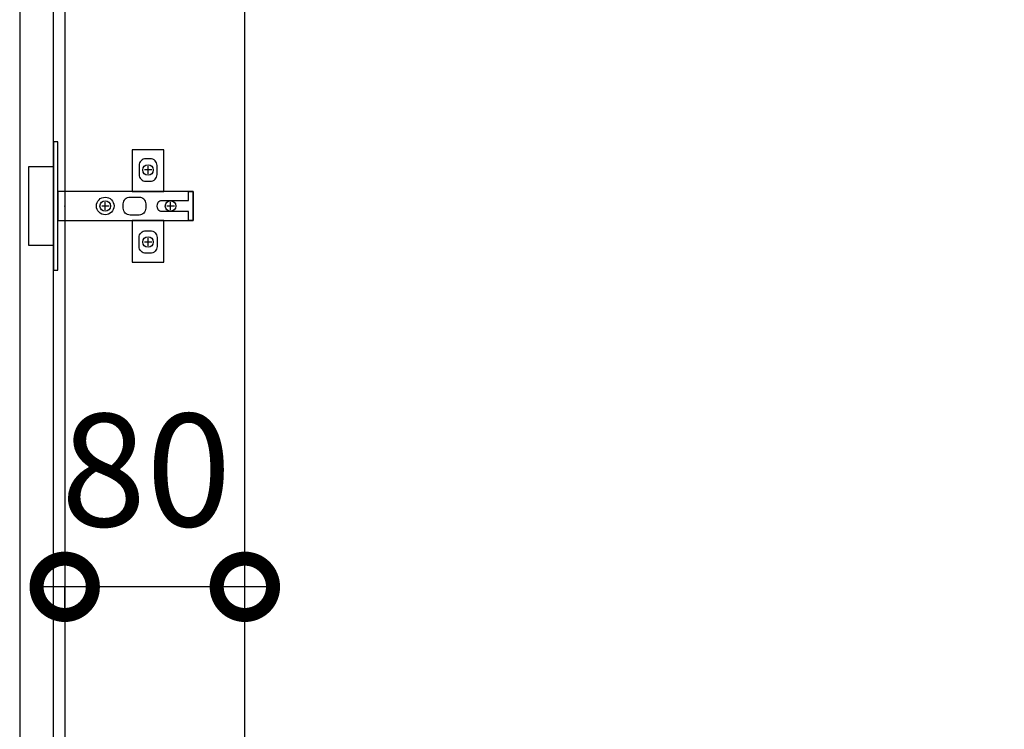
# Model space of a CAD drawing. Units: millimetres. Extents: x 8272 to 16544, y -3075 to 2738.
# Drawn here: x 14463 to 14900, y -1539 to -1224 of the extents above; entities that cross this region are included whole.
import ezdxf

# ---------------------------------------------------------------- set-up
doc = ezdxf.new("R2010")
doc.units = ezdxf.units.MM
doc.header["$LTSCALE"] = 60
doc.linetypes.add('HIDDEN', pattern=[0.375, 0.25, -0.125])
doc.layers.get('DEFPOINTS').update_dxf_attribs({"color": 21})
for name, color, linetype in [('2キャビネット（中）', 8, 'HIDDEN'), ('2キャビネット（外）', 7, 'Continuous'), ('2ダボ、ハッチ', 8, 'Continuous'), ('2扉', 6, 'Continuous'), ('3寸法線', 4, 'Continuous')]:
    doc.layers.add(name, color=color, linetype=linetype)
doc.styles.add('Plusterior', font='txt')
doc.dimstyles.new('Plusterior-20', dxfattribs={"dimscale": 20, "dimtxt": 2.5, "dimasz": 2.5, "dimexe": 0, "dimexo": 2, "dimgap": 0.5, "dimtad": 1, "dimdec": 1, "dimdsep": 46, "dimtxsty": 'Plusterior', "dimblk1": 'DOTSMALL', "dimblk2": 'DOTSMALL', "dimsah": 1, "dimcen": 0, "dimdle": 0.5, "dimclrd": 4, "dimclre": 4, "dimclrt": 4, "dimadec": 0, "dimazin": 0, "dimtfac": 1, "dimtdec": 1, "dimtix": 1, "dimtmove": 2, "dimatfit": 3, "dimldrblk": 'DOTSMALL', "dimfxl": 1, "dimtolj": 1, "dimtzin": 0, "dimarcsym": 0})

# ---------------------------------------------------------------- blocks, each defined once
blk = doc.blocks.new('A$C51BC223E')
at = {"layer": '2ダボ、ハッチ', "color": 8}
for p, q in [((37, 14.27), (37, 17.69)), ((38.69, 16), (35.41, 16)), ((18, -1.73), (18, 1.69)), ((47, -1.73), (47, 1.69)), ((19.69, 0), (16.41, 0)), ((48.69, 0), (45.41, 0)), ((38.69, -16), (35.41, -16)), ((37, -17.73), (37, -14.31))]:
    blk.add_line(p, q, dxfattribs=at)
for points in [[(-5, -28.5), (-3, -28.5), (-3, 28.5), (-5, 28.5)], [(44, 6.5), (44, 25), (30, 25), (30, 6.5)], [(-5, -17.5), (-16, -17.5), (-16, 17.5), (-5, 17.5)], [(-3, -6.5), (57, -6.5), (57, 6.5), (-3, 6.5)], [(30, -6.5), (30, -25), (44, -25), (44, -6.5)]]:
    blk.add_lwpolyline(points, close=True, dxfattribs=at)
for points in [[(38, 11, 0.414214), (41, 14), (41, 18, 0.414214), (38, 21), (36, 21, 0.414214), (33, 18), (33, 14, 0.414214), (36, 11)], [(57, -6.5), (55, -6.5), (55, -2.5), (43.16, -2.5, -0.242068), (41.54, -1.66, -0.318121), (41.52, 1.65, -0.244603), (43.16, 2.5), (55, 2.5), (55, 6.5), (57, 6.5)], [(29, 4), (33, 4, -0.414214), (36, 1), (36, -1, -0.414214), (33, -4), (29, -4, -0.414214), (26, -1), (26, 1, -0.414214)], [(38, -11, -0.414214), (41, -14), (41, -18, -0.414214), (38, -21), (36, -21, -0.414214), (33, -18), (33, -14, -0.414214), (36, -11)]]:
    blk.add_lwpolyline(points, format="xyb", close=True, dxfattribs=at)
for centre, radius in [((37, 16), 2.34), ((17.99, 0.03), 3.9), ((18, 0), 2.34), ((47, 0), 2.34), ((37, -16), 2.34)]:
    blk.add_circle(centre, radius, dxfattribs=at)
blk.add_point((0, 0), dxfattribs=at)
blk = doc.blocks.new('_DOTSMALL')
at = {"color": 0, "linetype": 'ByBlock', "const_width": 0.5}
blk.add_lwpolyline([(-0.0625, 0, 1), (0.0625, 0, 1)], format="xyb", close=True, dxfattribs=at)
blk = doc.blocks.new('*D1078')
at = {"layer": '3寸法線', "color": 4, "lineweight": -2}
for p, q in [((14572.65, -1475.67), (14472.65, -1475.67)), ((14482.65, -1485.8), (14482.65, -1475.67)), ((14562.65, -1485.8), (14562.65, -1475.67))]:
    blk.add_line(p, q, dxfattribs=at)
at = {"layer": 'DEFPOINTS', "color": 0}
for p in [(14482.65, -1475.67), (14482.65, -1525.8), (14562.65, -1525.8)]:
    blk.add_point(p, dxfattribs=at)
at = {"layer": '3寸法線', "color": 4, "lineweight": -2, "xscale": 50, "yscale": 50, "zscale": 50, "rotation": 180}
blk.add_blockref('_DOTSMALL', (14482.65, -1475.67), dxfattribs=at)
at = {"layer": '3寸法線', "color": 4, "lineweight": -2, "xscale": 50, "yscale": 50, "zscale": 50}
blk.add_blockref('_DOTSMALL', (14562.65, -1475.67), dxfattribs=at)
at = {"layer": '3寸法線', "color": 4, "insert": (14518.81, -1423.83), "char_height": 50, "attachment_point": 5, "style": 'Plusterior'}
blk.add_mtext('\\A1;80', dxfattribs=at)

msp = doc.modelspace()

# ---------------------------------------------------------------- linework, layer by layer
at = {"layer": '2キャビネット（中）', "linetype": 'Continuous'}
msp.add_lwpolyline([(14542.65, -1126.57), (14482.65, -1126.57), (14482.65, -1777.57), (14562.65, -1777.57), (14562.65, -1146.57)], dxfattribs=at)
at = {"layer": '2キャビネット（外）'}
msp.add_lwpolyline([(15057.65, -1061.57), (14482.65, -1061.57), (14482.65, -1792.57), (14517.65, -1792.57), (14517.65, -1892.57), (15057.65, -1892.57), (15057.65, -1061.57)], dxfattribs=at)
at = {"layer": '2扉', "ltscale": 3}
msp.add_lwpolyline([(14462.65, -1802.57), (14477.65, -1802.57), (14477.65, -1802.57), (14477.65, -1086.57), (14462.65, -1086.57), (14462.65, -1802.57)], dxfattribs=at)

# ---------------------------------------------------------------- block references
msp.add_blockref('A$C51BC223E', (14482.65, -1306.57))

# ---------------------------------------------------------------- dimensions: what is measured, and where the dimension line sits
at = {"layer": '3寸法線'}
dim = msp.add_linear_dim(base=(14482.65, -1475.67), p1=(14562.65, -1525.8), p2=(14482.65, -1525.8), angle=180, dimstyle='Plusterior-20', dxfattribs=at)
dim.commit()
dim.dimension.update_dxf_attribs({"geometry": '*D1078', "text_midpoint": (14518.81, -1423.83), "dimtype": 160})

doc.saveas('drawing.dxf')
